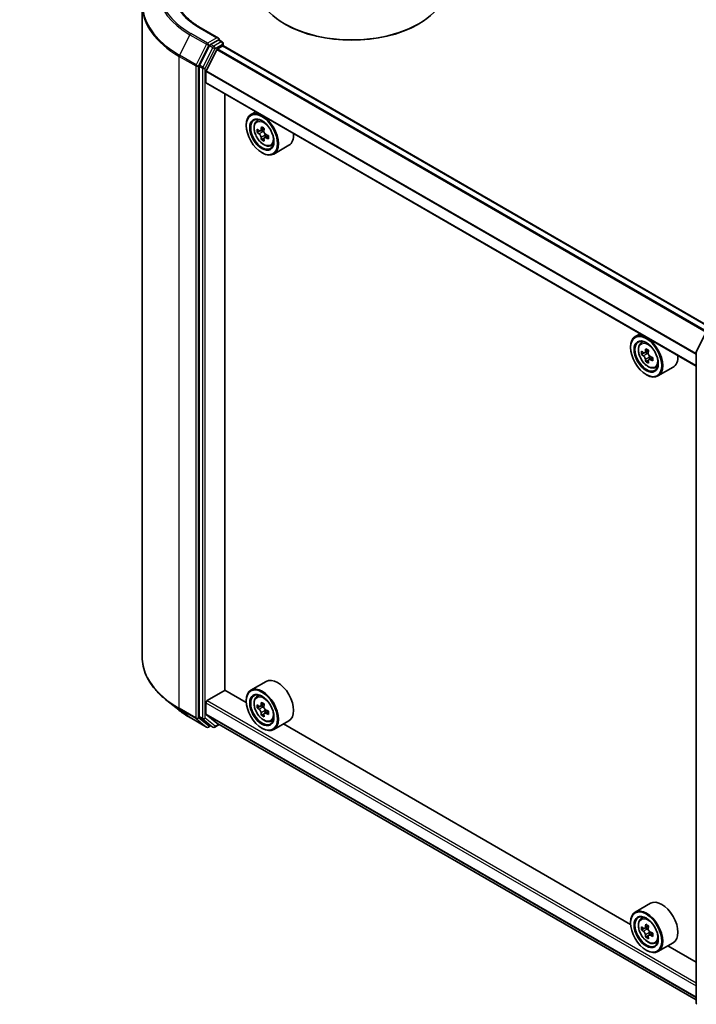
# Model space of a CAD drawing. Units: millimetres. Extents: x 0 to 6577, y 0 to 1124.
# Drawn here: x 281 to 370, y 324 to 454 of the extents above; entities that cross this region are included whole.
import ezdxf

# ---------------------------------------------------------------- set-up
doc = ezdxf.new("R2010")
doc.units = ezdxf.units.MM
doc.header["$LTSCALE"] = 2.5
doc.layers.get('Defpoints').update_dxf_attribs({"lineweight": 25})
for name, color, linetype, lineweight in [('Dimension (ISO)', 7, 'Continuous', 18), ('Visible (ISO)', 7, 'Continuous', 35), ('Visible Narrow (ISO)', 7, 'Continuous', 25)]:
    doc.layers.add(name, color=color, linetype=linetype, lineweight=lineweight)
doc.styles.add('Note Text (TK)', font='MS PGothic.ttf')
doc.dimstyles.new('Default - Method 1b (TK)', dxfattribs={"dimscale": 2.5, "dimtxt": 2.5, "dimasz": 2.5, "dimexe": 1, "dimexo": 1.5, "dimgap": 1, "dimtad": 1, "dimrnd": 1e-08, "dimdsep": 46, "dimtxsty": 'Note Text (TK)', "dimcen": 0.09, "dimdle": 5, "dimclrd": 100, "dimclre": 100, "dimclrt": 7, "dimadec": 1, "dimazin": 1, "dimtfac": 1, "dimtmove": 0, "dimatfit": 3, "dimfxl": 1, "dimtolj": 1, "dimlwd": -1, "dimlwe": -1, "dimarcsym": 0})

# ---------------------------------------------------------------- blocks, each defined once
blk = doc.blocks.new('*D23')
at = {"layer": 'Defpoints', "color": 0}
for p in [(257.52, 528.42), (163.24, 473.99), (209.21, 447.45)]:
    blk.add_point(p, dxfattribs=at)
at = {"layer": 'Dimension (ISO)', "color": 100}
for p, q in [((261.27, 526.26), (305.99, 500.44)), ((298.07, 498.76), (214.62, 450.58)), ((166.99, 471.82), (211.71, 446.01))]:
    blk.add_line(p, q, dxfattribs=at)
for points in [[(297.55, 499.66), (298.59, 497.86), (303.49, 501.88)], [(214.1, 451.48), (215.14, 449.67), (209.21, 447.45)]]:
    blk.add_solid(points, dxfattribs=at)
at = {"layer": 'Dimension (ISO)', "color": 7, "insert": (249.98, 476.82), "char_height": 6.25, "attachment_point": 4, "rotation": 30, "style": 'Note Text (TK)'}
blk.add_mtext('\\A1;{\\Q-30.000;\\W0.816;\\H0.816x;160}', dxfattribs=at)

msp = doc.modelspace()

# ---------------------------------------------------------------- linework, layer by layer
at = {"layer": 'Visible (ISO)'}
for p, q in [((297.0545, 455.839), (297.0545, 369.9144)), ((315.9603, 453.2593), (315.8425, 453.3273)), ((333.4023, 453.2593), (333.5201, 453.3273)), ((307.1358, 451.4304), (304.8305, 452.7613)), ((305.9494, 450.4679), (304.6287, 447.8753)), ((307.0626, 451.184), (306.0852, 450.6197)), ((306.9999, 450.0251), (307.6518, 450.4015)), ((307.1798, 451.2008), (307.6, 450.9582)), ((307.725, 450.7417), (307.725, 450.4255)), ((372.2637, 413.1824), (307.7768, 450.4139)), ((305.4989, 447.1551), (306.9094, 449.9239)), ((304.5877, 447.7209), (304.5877, 362.0427)), ((305.4716, 445.6046), (305.4716, 447.0522)), ((370.0986, 408.2076), (305.5233, 445.4902)), ((307.9759, 365.5029), (307.9759, 444.0742)), ((312.0327, 441.732), (311.3962, 441.3645)), ((310.7749, 439.9231), (310.7749, 439.9912)), ((312.135, 440.48), (312.4129, 440.7242)), ((312.5763, 439.2197), (312.2274, 439.0182)), ((313.1446, 439.5245), (312.6466, 439.2369)), ((312.7396, 439.2906), (312.9919, 439.1449)), ((313.1288, 438.2628), (312.7798, 438.0614)), ((313.6769, 438.6026), (313.1789, 438.3151)), ((313.2718, 438.6601), (313.2718, 438.3687)), ((312.8373, 436.351), (312.8962, 436.3169)), ((313.9996, 437.2505), (314.35, 437.369)), ((316.3997, 437.3251), (314.3962, 436.1684)), ((362.7087, 412.4742), (362.0722, 412.1067)), ((362.811, 411.2222), (363.0889, 411.4664)), ((370.1258, 410.0714), (371.4466, 412.664)), ((361.4508, 410.6653), (361.4508, 410.7334)), ((363.8206, 410.2667), (363.3226, 409.9791)), ((363.2523, 409.9619), (362.9034, 409.7604)), ((363.4156, 410.0328), (363.6679, 409.8871)), ((363.8047, 409.005), (363.4558, 408.8036)), ((364.3529, 409.3448), (363.8548, 409.0573)), ((363.9478, 409.4023), (363.9478, 409.1109)), ((370.0986, 324.2798), (370.0986, 409.958)), ((364.6756, 407.9927), (365.026, 408.1112)), ((367.0756, 408.0673), (365.0722, 406.9106)), ((363.5132, 407.0932), (363.5722, 407.0592)), ((313.3997, 366.6551), (311.3962, 365.4984)), ((305.6483, 364.125), (308.0054, 365.4859)), ((310.7801, 363.8839), (307.9759, 365.5029)), ((312.135, 364.6139), (312.4129, 364.8581)), ((301.878, 362.8859), (300.3022, 364.1333)), ((305.4716, 362.3712), (305.4716, 363.8189)), ((310.7749, 364.057), (310.7749, 364.125)), ((313.1446, 363.6583), (312.6466, 363.3708)), ((312.7396, 363.4245), (312.9919, 363.2788)), ((306.9094, 361.1598), (305.4989, 362.2999)), ((312.5763, 363.3535), (312.2274, 363.1521)), ((313.1288, 362.3967), (312.7798, 362.1952)), ((313.6769, 362.7365), (313.1789, 362.4489)), ((313.2718, 362.794), (313.2718, 362.5026)), ((303.367, 361.8811), (305.5472, 360.6223)), ((304.6287, 361.9357), (305.9494, 360.8682)), ((306.3727, 360.6226), (305.9602, 360.8607)), ((306.6227, 360.6226), (307.2305, 360.9736)), ((306.9166, 361.1548), (370.0986, 324.6767)), ((313.9996, 361.3843), (314.35, 361.5029)), ((316.3997, 361.4589), (314.3962, 360.3022)), ((361.4561, 334.6261), (315.6899, 361.0492)), ((306.0852, 360.7886), (305.7972, 360.6223)), ((312.8373, 360.4848), (312.8962, 360.4508)), ((364.0756, 337.3973), (362.0722, 336.2406)), ((361.4508, 334.7992), (361.4508, 334.8672)), ((362.811, 335.3561), (363.0889, 335.6003)), ((363.2523, 334.0957), (362.9034, 333.8943)), ((363.8206, 334.4005), (363.3226, 334.113)), ((363.4156, 334.1667), (363.6679, 334.021)), ((363.8047, 333.1389), (363.4558, 332.9374)), ((364.3529, 333.4787), (363.8548, 333.1911)), ((363.9478, 333.5362), (363.9478, 333.2448)), ((363.5132, 331.227), (363.5722, 331.193)), ((364.6756, 332.1265), (365.026, 332.2451)), ((367.0756, 332.2011), (365.0722, 331.0444)), ((370.0986, 329.6363), (366.3659, 331.7914))]:
    msp.add_line(p, q, dxfattribs=at)
for centre, start, end in [((307.475, 450.7417), 0, 60), ((370.3486, 409.958), 153.004492, 180), ((305.6722, 360.8388), 240, 300), ((306.4977, 360.8391), 240, 300), ((370.3486, 324.2798), 180, 231.051724)]:
    msp.add_arc(centre, 0.25, start, end, dxfattribs=at)
for centre, major_axis, start_param, end_param in [((324.6813, 458.4304), (12.5, 0), 3.14159265, 6.28318531), ((324.6813, 458.2943), (12.3333, 0), 3.92699082, 5.49778714), ((306.0852, 450.4156), (0.125, 0.2165), 0.78539816, 1.66145621), ((306.8858, 451.286), (0.3536, 0), 0, 1.57079633), ((307.0626, 451.3881), (0.125, -0.2165), 0.15954809, 0.78539816), ((307.6518, 450.1974), (0.125, 0.2165), 0, 0.78539816), ((306.9999, 449.889), (0.0833, 0.1443), 0.78539816, 1.66145621), ((304.7645, 447.823), (0.125, 0.2165), 1.66145621, 2.35619449), ((305.5894, 447.1203), (0.0833, 0.1443), 1.66145621, 2.35619449), ((305.6483, 445.7067), (-0.125, -0.2165), 5.49778714, 6.28318531), ((312.8962, 438.7664), (1.5, -2.5981), 5.49778714, 10.21017612), ((312.8962, 438.7664), (1.0833, -1.8764), 2.37524496, 7.049533), ((316.445, 441.6658), (-2.9851, -5.1704), 5.45415406, 5.54142023), ((317.1815, 441.4532), (-6.0548, 0), 0.61249873, 0.67680009), ((317.1815, 441.028), (6.0548, 0), 3.75409138, 3.81839274), ((316.9974, 441.3469), (-3.0274, -5.2436), 5.32488771, 5.38918907), ((317.1815, 442.0911), (-5.9702, 0), 0.74176508, 0.82903125), ((312.9919, 438.8217), (0.1979, -0.3428), 1.79506236, 2.35619449), ((317.3657, 441.1343), (3.0274, 5.2436), 2.18329505, 2.24759641), ((312.9919, 438.8217), (0.1979, -0.3428), 0.78539816, 1.3465303), ((317.1815, 441.4532), (-6.0548, 0), 0.89399624, 0.9582976), ((314.8997, 439.9231), (1.5, -2.5981), 0, 0.84814375), ((316.9974, 441.3469), (-3.0274, -5.2436), 5.60638522, 5.67068658), ((317.1815, 440.3901), (5.9702, 0), 3.88335773, 3.9706239), ((317.3657, 441.1343), (3.0274, 5.2436), 2.46479257, 2.52909393), ((317.1815, 441.028), (6.0548, 0), 4.03558889, 4.09989025), ((317.9181, 440.8153), (2.9851, 5.1704), 2.3125614, 2.39982758), ((363.5722, 409.5086), (1.5, -2.5981), 5.49778714, 10.21017612), ((363.5722, 409.5086), (1.0833, -1.8764), 2.37524496, 7.049533), ((367.121, 412.4081), (-2.9851, -5.1704), 5.45415406, 5.54142023), ((367.8575, 412.1954), (-6.0548, 0), 0.61249873, 0.67680009), ((367.6734, 412.0891), (-3.0274, -5.2436), 5.32488771, 5.38918907), ((367.8575, 412.8333), (-5.9702, 0), 0.74176508, 0.82903125), ((368.0417, 411.8765), (3.0274, 5.2436), 2.18329505, 2.24759641), ((367.8575, 411.7702), (6.0548, 0), 3.75409138, 3.81839274), ((367.6734, 412.0891), (-3.0274, -5.2436), 5.60638522, 5.67068658), ((363.6679, 409.5639), (0.1979, -0.3428), 1.79506236, 2.35619449), ((368.0417, 411.8765), (3.0274, 5.2436), 2.46479257, 2.52909393), ((363.6679, 409.5639), (0.1979, -0.3428), 0.78539816, 1.3465303), ((367.8575, 412.1954), (-6.0548, 0), 0.89399624, 0.9582976), ((367.8575, 411.7702), (6.0548, 0), 4.03558889, 4.09989025), ((368.5941, 411.5575), (2.9851, 5.1704), 2.3125614, 2.39982758), ((365.5756, 410.6653), (1.5, -2.5981), 0, 0.84814375), ((367.8575, 411.1323), (5.9702, 0), 3.88335773, 3.9706239), ((314.8997, 364.057), (1.5, -2.5981), 0, 3.14159265), ((312.8962, 362.9003), (1.5, -2.5981), 5.49778714, 10.21017612), ((312.8962, 362.9003), (1.0833, -1.8764), 2.37524496, 7.049533), ((305.6483, 363.9209), (0.125, 0.2165), 0.78539816, 2.35619449), ((316.445, 365.7997), (-2.9851, -5.1704), 5.45415406, 5.54142023), ((317.1815, 365.5871), (-6.0548, 0), 0.61249873, 0.67680009), ((316.9974, 365.4808), (-3.0274, -5.2436), 5.32488771, 5.38918907), ((317.1815, 366.225), (-5.9702, 0), 0.74176508, 0.82903125), ((317.3657, 365.2681), (3.0274, 5.2436), 2.18329505, 2.24759641), ((305.5894, 362.4393), (-0.0833, -0.1443), 5.49778714, 6.19252542), ((317.1815, 365.1618), (6.0548, 0), 3.75409138, 3.81839274), ((316.9974, 365.4808), (-3.0274, -5.2436), 5.60638522, 5.67068658), ((317.1815, 364.5239), (5.9702, 0), 3.88335773, 3.9706239), ((312.9919, 362.9556), (0.1979, -0.3428), 1.79506236, 2.35619449), ((317.3657, 365.2681), (3.0274, 5.2436), 2.46479257, 2.52909393), ((312.9919, 362.9556), (0.1979, -0.3428), 0.78539816, 1.3465303), ((317.1815, 365.5871), (-6.0548, 0), 0.89399624, 0.9582976), ((317.1815, 365.1618), (6.0548, 0), 4.03558889, 4.09989025), ((317.9181, 364.9492), (2.9851, 5.1704), 2.3125614, 2.39982758), ((304.7645, 362.1448), (-0.125, -0.2165), 5.49778714, 6.19252542), ((306.0852, 361.0773), (-0.125, -0.2165), 6.19252542, 6.28318531), ((306.9999, 361.2992), (-0.0833, -0.1443), 6.19252542, 6.28318531), ((365.5756, 334.7992), (1.5, -2.5981), 0, 3.14159265), ((363.5722, 333.6425), (1.5, -2.5981), 5.49778714, 10.21017612), ((363.5722, 333.6425), (1.0833, -1.8764), 2.37524496, 7.049533), ((367.121, 336.5419), (-2.9851, -5.1704), 5.45415406, 5.54142023), ((367.8575, 336.3293), (-6.0548, 0), 0.61249873, 0.67680009), ((367.8575, 335.904), (6.0548, 0), 3.75409138, 3.81839274), ((367.6734, 336.223), (-3.0274, -5.2436), 5.32488771, 5.38918907), ((367.8575, 336.9672), (-5.9702, 0), 0.74176508, 0.82903125), ((363.6679, 333.6978), (0.1979, -0.3428), 1.79506236, 2.35619449), ((368.0417, 336.0103), (3.0274, 5.2436), 2.18329505, 2.24759641), ((363.6679, 333.6978), (0.1979, -0.3428), 0.78539816, 1.3465303), ((367.8575, 336.3293), (-6.0548, 0), 0.89399624, 0.9582976), ((367.6734, 336.223), (-3.0274, -5.2436), 5.60638522, 5.67068658), ((367.8575, 335.2661), (5.9702, 0), 3.88335773, 3.9706239), ((368.0417, 336.0103), (3.0274, 5.2436), 2.46479257, 2.52909393), ((367.8575, 335.904), (6.0548, 0), 4.03558889, 4.09989025), ((368.5941, 335.6914), (2.9851, 5.1704), 2.3125614, 2.39982758)]:
    msp.add_ellipse(centre, major_axis=major_axis, ratio=0.57735027, start_param=start_param, end_param=end_param, dxfattribs=at)
for centre, major_axis in [((312.8373, 438.7324), (-1.4583, 2.5259)), ((312.8373, 438.7324), (1.125, -1.9486)), ((363.5132, 409.4746), (-1.4583, 2.5259)), ((363.5132, 409.4746), (1.125, -1.9486)), ((312.8373, 362.8663), (-1.4583, 2.5259)), ((312.8373, 362.8663), (1.125, -1.9486)), ((363.5132, 333.6085), (-1.4583, 2.5259)), ((363.5132, 333.6085), (1.125, -1.9486))]:
    msp.add_ellipse(centre, major_axis=major_axis, ratio=0.57735027, dxfattribs=at)
for points, knots in [([(304.8305, 452.7613), (304.3683, 453.0282), (303.9436, 453.3154), (303.1798, 453.9224), (302.8407, 454.2421), (302.2558, 454.9049), (302.01, 455.2479), (301.6161, 455.9478), (301.4679, 456.3047), (301.2705, 457.0244), (301.2211, 457.3872), (301.2211, 457.75)], [1.570796327, 1.570796327, 1.570796327, 1.570796327, 1.727875959, 1.727875959, 1.884955592, 1.884955592, 2.042035225, 2.042035225, 2.199114858, 2.199114858, 2.35619449, 2.35619449, 2.35619449, 2.35619449]), ([(307.0626, 451.184), (307.0849, 451.1969), (307.1089, 451.2053), (307.1511, 451.2103), (307.1691, 451.207), (307.1798, 451.2008)], [0.1851472285, 0.1851472285, 0.1851472285, 0.1851472285, 0.1965284229, 0.1965284229, 0.2079096173, 0.2079096173, 0.2079096173, 0.2079096173]), ([(312.135, 440.48), (312.0456, 440.4014), (311.9743, 440.3011), (311.8652, 440.0593), (311.8319, 439.9144), (311.8086, 439.5929), (311.8219, 439.4146), (311.8945, 439.0488), (311.954, 438.8614), (312.1119, 438.4967), (312.21, 438.3194), (312.4354, 437.9911), (312.5626, 437.84), (312.8356, 437.5784), (312.9813, 437.4679), (313.2796, 437.3008), (313.4323, 437.2441), (313.725, 437.1983), (313.8658, 437.2063), (313.9962, 437.2493), (313.9979, 437.2499), (313.9996, 437.2505)], [5.61273042, 5.61273042, 5.61273042, 5.61273042, 5.89122663, 5.89122663, 6.20304547, 6.20304547, 6.5366804, 6.5366804, 6.87102196, 6.87102196, 7.20310438, 7.20310438, 7.53495895, 7.53495895, 7.86878979, 7.86878979, 8.20351391, 8.20351391, 8.52021075, 8.52021075, 8.52443652, 8.52443652, 8.52443652, 8.52443652]), ([(312.4613, 439.2638), (312.4925, 439.2414), (312.5267, 439.2259), (312.5913, 439.2165), (312.6217, 439.2225), (312.6715, 439.2513), (312.6942, 439.2759), (312.7271, 439.3416), (312.7374, 439.3828), (312.7412, 439.4254)], [0, 0, 0, 0, 0.0179369429, 0.0179369429, 0.0358738858, 0.0358738858, 0.0538108287, 0.0538108287, 0.0717477716, 0.0717477716, 0.0717477716, 0.0717477716]), ([(312.7412, 438.3538), (312.7374, 438.392), (312.7271, 438.4374), (312.6942, 438.531), (312.6715, 438.5792), (312.6217, 438.6655), (312.5913, 438.7092), (312.5267, 438.7845), (312.4925, 438.8161), (312.4613, 438.8386)], [-0.2880009693, -0.2880009693, -0.2880009693, -0.2880009693, -0.2700640264, -0.2700640264, -0.2521270835, -0.2521270835, -0.2341901406, -0.2341901406, -0.2162531977, -0.2162531977, -0.2162531977, -0.2162531977]), ([(313.1095, 439.2128), (313.1057, 439.1701), (313.1093, 439.121), (313.1335, 439.0223), (313.1539, 438.9728), (313.2038, 438.8865), (313.2364, 438.844), (313.3098, 438.7738), (313.3506, 438.746), (313.3894, 438.728)], [0, 0, 0, 0, 0.0179369429, 0.0179369429, 0.0358738858, 0.0358738858, 0.0538108287, 0.0538108287, 0.0717477716, 0.0717477716, 0.0717477716, 0.0717477716]), ([(313.3894, 438.3027), (313.3506, 438.3208), (313.3098, 438.3324), (313.2364, 438.3367), (313.2038, 438.3294), (313.1539, 438.3007), (313.1335, 438.2773), (313.1093, 438.2167), (313.1057, 438.1794), (313.1095, 438.1411)], [-0.2880009693, -0.2880009693, -0.2880009693, -0.2880009693, -0.2700640264, -0.2700640264, -0.2521270835, -0.2521270835, -0.2341901406, -0.2341901406, -0.2162531977, -0.2162531977, -0.2162531977, -0.2162531977]), ([(362.811, 411.2222), (362.7216, 411.1436), (362.6503, 411.0433), (362.5412, 410.8015), (362.5078, 410.6566), (362.4845, 410.3351), (362.4979, 410.1568), (362.5705, 409.791), (362.63, 409.6036), (362.7879, 409.2389), (362.886, 409.0616), (363.1114, 408.7333), (363.2386, 408.5822), (363.5116, 408.3206), (363.6573, 408.2101), (363.9556, 408.043), (364.1083, 407.9863), (364.401, 407.9405), (364.5418, 407.9485), (364.6722, 407.9915), (364.6739, 407.9921), (364.6756, 407.9927)], [5.61273042, 5.61273042, 5.61273042, 5.61273042, 5.89122663, 5.89122663, 6.20304547, 6.20304547, 6.5366804, 6.5366804, 6.87102196, 6.87102196, 7.20310438, 7.20310438, 7.53495895, 7.53495895, 7.86878979, 7.86878979, 8.20351391, 8.20351391, 8.52021075, 8.52021075, 8.52443652, 8.52443652, 8.52443652, 8.52443652]), ([(363.1373, 410.006), (363.1685, 409.9836), (363.2026, 409.9681), (363.2672, 409.9587), (363.2977, 409.9648), (363.3475, 409.9935), (363.3702, 410.0181), (363.4031, 410.0839), (363.4134, 410.125), (363.4172, 410.1676)], [0, 0, 0, 0, 0.0179369429, 0.0179369429, 0.0358738858, 0.0358738858, 0.0538108287, 0.0538108287, 0.0717477716, 0.0717477716, 0.0717477716, 0.0717477716]), ([(363.4172, 409.096), (363.4134, 409.1342), (363.4031, 409.1796), (363.3702, 409.2732), (363.3475, 409.3214), (363.2977, 409.4077), (363.2672, 409.4514), (363.2026, 409.5267), (363.1685, 409.5583), (363.1373, 409.5808)], [-0.2880009693, -0.2880009693, -0.2880009693, -0.2880009693, -0.2700640264, -0.2700640264, -0.2521270835, -0.2521270835, -0.2341901406, -0.2341901406, -0.2162531977, -0.2162531977, -0.2162531977, -0.2162531977]), ([(363.7855, 409.955), (363.7817, 409.9124), (363.7853, 409.8632), (363.8095, 409.7645), (363.8299, 409.715), (363.8798, 409.6287), (363.9124, 409.5862), (363.9858, 409.516), (364.0265, 409.4882), (364.0654, 409.4702)], [0, 0, 0, 0, 0.0179369429, 0.0179369429, 0.0358738858, 0.0358738858, 0.0538108287, 0.0538108287, 0.0717477716, 0.0717477716, 0.0717477716, 0.0717477716]), ([(364.0654, 409.0449), (364.0265, 409.063), (363.9858, 409.0746), (363.9124, 409.079), (363.8798, 409.0716), (363.8299, 409.0429), (363.8095, 409.0195), (363.7853, 408.9589), (363.7817, 408.9216), (363.7855, 408.8833)], [-0.2880009693, -0.2880009693, -0.2880009693, -0.2880009693, -0.2700640264, -0.2700640264, -0.2521270835, -0.2521270835, -0.2341901406, -0.2341901406, -0.2162531977, -0.2162531977, -0.2162531977, -0.2162531977]), ([(300.3022, 364.1333), (299.8874, 364.4617), (299.5076, 364.8059), (298.8242, 365.5211), (298.5206, 365.8921), (297.9953, 366.6558), (297.7735, 367.0484), (297.4163, 367.8491), (297.2809, 368.2572), (297.1, 369.0817), (297.0545, 369.4981), (297.0545, 369.9144)], [1.726057244, 1.726057244, 1.726057244, 1.726057244, 1.852084693, 1.852084693, 1.978112143, 1.978112143, 2.104139592, 2.104139592, 2.230167041, 2.230167041, 2.35619449, 2.35619449, 2.35619449, 2.35619449]), ([(312.135, 364.6139), (312.0456, 364.5352), (311.9743, 364.4349), (311.8652, 364.1932), (311.8319, 364.0483), (311.8086, 363.7268), (311.8219, 363.5485), (311.8945, 363.1827), (311.954, 362.9953), (312.1119, 362.6305), (312.21, 362.4533), (312.4354, 362.1249), (312.5626, 361.9739), (312.8356, 361.7122), (312.9813, 361.6018), (313.2796, 361.4347), (313.4323, 361.3779), (313.725, 361.3321), (313.8658, 361.3401), (313.9962, 361.3832), (313.9979, 361.3838), (313.9996, 361.3843)], [5.61273042, 5.61273042, 5.61273042, 5.61273042, 5.89122663, 5.89122663, 6.20304547, 6.20304547, 6.5366804, 6.5366804, 6.87102196, 6.87102196, 7.20310438, 7.20310438, 7.53495895, 7.53495895, 7.86878979, 7.86878979, 8.20351391, 8.20351391, 8.52021075, 8.52021075, 8.52443652, 8.52443652, 8.52443652, 8.52443652]), ([(312.4613, 363.3977), (312.4925, 363.3753), (312.5267, 363.3598), (312.5913, 363.3504), (312.6217, 363.3564), (312.6715, 363.3852), (312.6942, 363.4098), (312.7271, 363.4755), (312.7374, 363.5166), (312.7412, 363.5593)], [0, 0, 0, 0, 0.0179369429, 0.0179369429, 0.0358738858, 0.0358738858, 0.0538108287, 0.0538108287, 0.0717477716, 0.0717477716, 0.0717477716, 0.0717477716]), ([(301.878, 362.8859), (301.9683, 362.8144), (302.0605, 362.7437), (302.2485, 362.6042), (302.3443, 362.5354), (302.5395, 362.3994), (302.6389, 362.3324), (302.8411, 362.2002), (302.9439, 362.135), (303.153, 362.0066), (303.2591, 361.9433), (303.367, 361.8811)], [4.557128063, 4.557128063, 4.557128063, 4.557128063, 4.588180247, 4.588180247, 4.61923243, 4.61923243, 4.650284613, 4.650284613, 4.681336797, 4.681336797, 4.71238898, 4.71238898, 4.71238898, 4.71238898]), ([(312.7412, 362.4876), (312.7374, 362.5259), (312.7271, 362.5712), (312.6942, 362.6648), (312.6715, 362.7131), (312.6217, 362.7994), (312.5913, 362.8431), (312.5267, 362.9184), (312.4925, 362.95), (312.4613, 362.9724)], [-0.2880009693, -0.2880009693, -0.2880009693, -0.2880009693, -0.2700640264, -0.2700640264, -0.2521270835, -0.2521270835, -0.2341901406, -0.2341901406, -0.2162531977, -0.2162531977, -0.2162531977, -0.2162531977]), ([(313.1095, 363.3467), (313.1057, 363.304), (313.1093, 363.2548), (313.1335, 363.1561), (313.1539, 363.1067), (313.2038, 363.0204), (313.2364, 362.9779), (313.3098, 362.9076), (313.3506, 362.8799), (313.3894, 362.8619)], [0, 0, 0, 0, 0.0179369429, 0.0179369429, 0.0358738858, 0.0358738858, 0.0538108287, 0.0538108287, 0.0717477716, 0.0717477716, 0.0717477716, 0.0717477716]), ([(313.3894, 362.4366), (313.3506, 362.4546), (313.3098, 362.4663), (313.2364, 362.4706), (313.2038, 362.4633), (313.1539, 362.4345), (313.1335, 362.4112), (313.1093, 362.3505), (313.1057, 362.3132), (313.1095, 362.275)], [-0.2880009693, -0.2880009693, -0.2880009693, -0.2880009693, -0.2700640264, -0.2700640264, -0.2521270835, -0.2521270835, -0.2341901406, -0.2341901406, -0.2162531977, -0.2162531977, -0.2162531977, -0.2162531977]), ([(362.811, 335.3561), (362.7216, 335.2775), (362.6503, 335.1771), (362.5412, 334.9354), (362.5078, 334.7905), (362.4845, 334.469), (362.4979, 334.2907), (362.5705, 333.9249), (362.63, 333.7375), (362.7879, 333.3728), (362.886, 333.1955), (363.1114, 332.8671), (363.2386, 332.7161), (363.5116, 332.4544), (363.6573, 332.344), (363.9556, 332.1769), (364.1083, 332.1201), (364.401, 332.0744), (364.5418, 332.0823), (364.6722, 332.1254), (364.6739, 332.126), (364.6756, 332.1265)], [5.61273042, 5.61273042, 5.61273042, 5.61273042, 5.89122663, 5.89122663, 6.20304547, 6.20304547, 6.5366804, 6.5366804, 6.87102196, 6.87102196, 7.20310438, 7.20310438, 7.53495895, 7.53495895, 7.86878979, 7.86878979, 8.20351391, 8.20351391, 8.52021075, 8.52021075, 8.52443652, 8.52443652, 8.52443652, 8.52443652]), ([(363.1373, 334.1399), (363.1685, 334.1175), (363.2026, 334.102), (363.2672, 334.0926), (363.2977, 334.0986), (363.3475, 334.1274), (363.3702, 334.152), (363.4031, 334.2177), (363.4134, 334.2588), (363.4172, 334.3015)], [0, 0, 0, 0, 0.0179369429, 0.0179369429, 0.0358738858, 0.0358738858, 0.0538108287, 0.0538108287, 0.0717477716, 0.0717477716, 0.0717477716, 0.0717477716]), ([(363.4172, 333.2298), (363.4134, 333.2681), (363.4031, 333.3134), (363.3702, 333.407), (363.3475, 333.4553), (363.2977, 333.5416), (363.2672, 333.5853), (363.2026, 333.6606), (363.1685, 333.6922), (363.1373, 333.7146)], [-0.2880009693, -0.2880009693, -0.2880009693, -0.2880009693, -0.2700640264, -0.2700640264, -0.2521270835, -0.2521270835, -0.2341901406, -0.2341901406, -0.2162531977, -0.2162531977, -0.2162531977, -0.2162531977]), ([(363.7855, 334.0889), (363.7817, 334.0462), (363.7853, 333.997), (363.8095, 333.8983), (363.8299, 333.8489), (363.8798, 333.7626), (363.9124, 333.7201), (363.9858, 333.6498), (364.0265, 333.6221), (364.0654, 333.6041)], [0, 0, 0, 0, 0.0179369429, 0.0179369429, 0.0358738858, 0.0358738858, 0.0538108287, 0.0538108287, 0.0717477716, 0.0717477716, 0.0717477716, 0.0717477716]), ([(364.0654, 333.1788), (364.0265, 333.1968), (363.9858, 333.2085), (363.9124, 333.2128), (363.8798, 333.2055), (363.8299, 333.1767), (363.8095, 333.1534), (363.7853, 333.0927), (363.7817, 333.0554), (363.7855, 333.0172)], [-0.2880009693, -0.2880009693, -0.2880009693, -0.2880009693, -0.2700640264, -0.2700640264, -0.2521270835, -0.2521270835, -0.2341901406, -0.2341901406, -0.2162531977, -0.2162531977, -0.2162531977, -0.2162531977])]:
    msp.add_open_spline(points, degree=3, knots=knots, dxfattribs=at)
at = {"layer": 'Visible Narrow (ISO)'}
for p, q in [((303.3562, 451.8964), (301.977, 449.1892)), ((303.3562, 451.8964), (305.5364, 450.6377)), ((305.6722, 450.7895), (303.492, 452.0483)), ((304.7055, 452.7489), (306.8858, 451.4902)), ((305.5364, 450.6377), (304.1572, 447.9304)), ((304.4698, 447.7761), (305.849, 450.4833)), ((306.8858, 451.4902), (305.6722, 450.7895)), ((305.849, 450.4833), (306.0852, 450.6197)), ((305.9494, 450.4679), (306.3619, 450.2297)), ((306.4977, 450.3816), (306.0852, 450.6197)), ((307.475, 450.9458), (306.4977, 450.3816)), ((306.6744, 450.0754), (307.6518, 450.6397)), ((307.0626, 451.184), (307.475, 450.9458)), ((307.6518, 450.6397), (307.6518, 450.4015)), ((372.1905, 413.1401), (307.6518, 450.4015)), ((304.1572, 447.9304), (301.977, 449.1892)), ((306.3619, 450.2297), (305.0411, 447.6371)), ((305.3537, 447.4828), (306.6744, 450.0754)), ((371.4463, 412.6635), (306.9094, 449.9239)), ((371.5386, 412.7637), (306.9999, 450.0251)), ((301.936, 449.0348), (304.1163, 447.7761)), ((301.936, 363.1103), (301.936, 449.0348)), ((304.1163, 447.7761), (304.1163, 361.8515)), ((304.4698, 361.8515), (304.4698, 447.7761)), ((305.0411, 447.6371), (304.6287, 447.8753)), ((304.5877, 447.7209), (305.0002, 447.4828)), ((305.0002, 447.4828), (305.0002, 361.8046)), ((305.3537, 361.8046), (305.3537, 447.4828)), ((370.0986, 409.7398), (305.4716, 447.0522)), ((370.0986, 409.8585), (305.4989, 447.1551)), ((370.0986, 408.2922), (305.4716, 445.6046)), ((312.4613, 438.8386), (312.9919, 439.1449)), ((312.7412, 439.4254), (313.0493, 439.6033)), ((313.2718, 438.6601), (312.7412, 438.3538)), ((313.6975, 438.4806), (313.3894, 438.3027)), ((363.4172, 410.1676), (363.7253, 410.3455)), ((363.1373, 409.5808), (363.6679, 409.8871)), ((363.9478, 409.4023), (363.4172, 409.096)), ((364.3734, 409.2228), (364.0654, 409.0449)), ((305.4716, 363.8189), (370.0986, 326.5064)), ((305.6483, 364.125), (370.0986, 326.9147)), ((312.7412, 363.5593), (313.0493, 363.7371)), ((304.1163, 361.8515), (301.936, 363.1103)), ((301.977, 363.0033), (304.1572, 361.7445)), ((303.3562, 361.8885), (301.977, 363.0033)), ((305.4716, 362.3712), (370.0986, 325.0588)), ((305.4989, 362.2999), (370.0986, 325.0032)), ((312.4613, 362.9724), (312.9919, 363.2788)), ((313.2718, 362.794), (312.7412, 362.4876)), ((313.6975, 362.6145), (313.3894, 362.4366)), ((305.5364, 360.6297), (303.3562, 361.8885)), ((304.1572, 361.7445), (305.5364, 360.6297)), ((305.849, 360.7368), (304.4698, 361.8515)), ((305.0002, 361.8046), (304.5877, 362.0427)), ((304.6287, 361.9357), (305.0411, 361.6976)), ((305.0411, 361.6976), (306.3619, 360.63)), ((306.6744, 360.737), (305.3537, 361.8046)), ((306.012, 360.8309), (305.849, 360.7368)), ((306.3619, 360.63), (305.9494, 360.8682)), ((307.1573, 361.0158), (306.6744, 360.737)), ((306.9094, 361.1598), (370.0986, 324.6775)), ((363.1373, 333.7146), (363.6679, 334.021)), ((363.4172, 334.3015), (363.7253, 334.4793)), ((363.9478, 333.5362), (363.4172, 333.2298)), ((364.3734, 333.3567), (364.0654, 333.1788))]:
    msp.add_line(p, q, dxfattribs=at)
for centre, major_axis, ratio, start_param, end_param in [((313.7211, 457.9541), (-14.4662, 0), 0.57735027, 5.49778714, 7.06858347), ((313.7211, 457.8807), (-14.6583, 0), 0.57735027, 5.65304806, 7.06858347), ((313.7211, 457.9541), (-12.75, 0), 0.57735027, 5.49778714, 7.06858347), ((313.7211, 455.9696), (-16.6087, 0), 0.57735027, 5.65304806, 7.06858347), ((313.7211, 455.839), (-16.6667, 0), 0.57735027, 0, 0.78539816), ((303.492, 451.8442), (-0.125, -0.2165), 0.57735027, 3.92699082, 4.80304887), ((304.7055, 452.5448), (0.125, 0.2165), 0.57735027, 0, 0.78539816), ((305.6722, 450.5854), (-0.125, -0.2165), 0.57735027, 3.92699082, 4.80304887), ((305.6722, 450.5854), (-0.2228, 0.1135), 0.07392213, 0.95337534, 2.52417167), ((305.6722, 450.5854), (0.125, -0.2165), 0.57735027, 0.78539816, 2.35619449), ((306.4977, 450.1774), (-0.125, -0.2165), 0.57735027, 3.92699082, 4.80304887), ((306.4977, 450.1774), (0.125, -0.2165), 0.57735027, 0.78539816, 2.35619449), ((307.475, 450.7417), (0.125, 0.2165), 0.57735027, 0, 0.78539816), ((307.475, 450.7417), (0.125, -0.2165), 0.57735027, 0.78539816, 2.35619449), ((307.475, 450.7417), (0.25, 0), 0.57735027, 5.49778714, 6.28318531), ((302.1128, 449.1369), (0.125, 0.2165), 0.57735027, 1.66145621, 2.35619449), ((306.4977, 450.1774), (-0.2228, 0.1135), 0.07392213, 0.95337534, 2.52417167), ((304.293, 447.8781), (-0.125, -0.2165), 0.57735027, 4.80304887, 5.49778714), ((304.293, 447.8781), (-0.25, 0), 0.57735027, 0.78539816, 2.35619449), ((304.293, 447.8781), (0.2228, -0.1135), 0.07392213, 4.094968, 5.66576432), ((305.1769, 447.5848), (-0.125, -0.2165), 0.57735027, 4.80304887, 5.49778714), ((305.1769, 447.5848), (-0.25, 0), 0.57735027, 0.78539816, 2.35619449), ((305.1769, 447.5848), (0.2228, -0.1135), 0.07392213, 4.094968, 5.66576432), ((313.175, 438.9274), (-0.9385, 1.6255), 0.57735027, 5.85940152, 6.39812858), ((313.175, 438.9274), (0.9385, -1.6255), 0.57735027, 6.16824203, 6.70696909), ((363.8509, 409.6696), (-0.9385, 1.6255), 0.57735027, 5.85940152, 6.39812858), ((370.3486, 409.958), (-0.25, 0), 0.57735027, 0, 0.78539816), ((370.3486, 409.958), (-0.2228, 0.1135), 0.07392213, 0, 0.95337534), ((363.8509, 409.6696), (0.9385, -1.6255), 0.57735027, 6.16824203, 6.70696909), ((313.7211, 369.9144), (-16.6667, 0), 0.57735027, 0, 0.78539816), ((313.175, 363.0612), (-0.9385, 1.6255), 0.57735027, 5.85940152, 6.39812858), ((313.7211, 369.7837), (16.6087, 0), 0.57735027, 3.7717299, 3.92699082), ((313.7211, 367.8727), (-14.6583, 0), 0.57735027, 0.63013725, 0.78539816), ((302.1128, 363.2123), (-0.125, -0.2165), 0.57735027, 5.49778714, 6.19252542), ((303.492, 362.0976), (-0.125, -0.2165), 0.57735027, 6.19252542, 6.28318531), ((304.293, 361.9536), (0.25, 0), 0.57735027, 3.92699082, 5.49778714), ((304.293, 361.9536), (-0.125, -0.2165), 0.57735027, 5.49778714, 6.19252542), ((304.293, 361.9536), (-0.1572, -0.1944), 0.8131434, 0.12734403, 1.69814035), ((305.1769, 361.9066), (0.25, 0), 0.57735027, 3.92699082, 5.49778714), ((305.1769, 361.9066), (-0.125, -0.2165), 0.57735027, 5.49778714, 6.19252542), ((305.1769, 361.9066), (-0.1572, -0.1944), 0.8131434, 0.12734403, 1.69814035), ((313.175, 363.0612), (0.9385, -1.6255), 0.57735027, 6.16824203, 6.70696909), ((305.6722, 360.8388), (-0.1572, -0.1944), 0.8131434, 0.12734403, 1.69814035), ((305.6722, 360.8388), (-0.125, -0.2165), 0.57735027, 6.19252542, 6.28318531), ((305.6722, 360.8388), (0.125, -0.2165), 0.57735027, 0, 0.78539816), ((306.4977, 360.8391), (-0.1572, -0.1944), 0.8131434, 0.12734403, 1.69814035), ((306.4977, 360.8391), (-0.125, -0.2165), 0.57735027, 6.19252542, 6.28318531), ((306.4977, 360.8391), (0.125, -0.2165), 0.57735027, 0, 0.78539816), ((363.8509, 333.8034), (-0.9385, 1.6255), 0.57735027, 5.85940152, 6.39812858), ((363.8509, 333.8034), (0.9385, -1.6255), 0.57735027, 6.16824203, 6.70696909), ((370.3486, 324.2798), (-0.25, 0), 0.57735027, 0, 0.78539816)]:
    msp.add_ellipse(centre, major_axis=major_axis, ratio=ratio, start_param=start_param, end_param=end_param, dxfattribs=at)
for centre in [(313.0811, 438.8732), (363.757, 409.6154), (313.0811, 363.007), (363.757, 333.7492)]:
    msp.add_ellipse(centre, major_axis=(-0.8804, 1.5249), ratio=0.57735027, dxfattribs=at)

# ---------------------------------------------------------------- dimensions: what is measured, and where the dimension line sits
at = {"layer": 'Dimension (ISO)', "color": 100}
dim = msp.add_linear_dim(base=(209.2052, 447.4512), p1=(257.5242, 528.4205), p2=(163.2433, 473.9874), angle=30, text='{\\Q-30.000;\\W0.816;\\H0.816x;<>}', dimstyle='Default - Method 1b (TK)', override={"dimgap": 1, "dimdec": 2, "dimlfac": 1.469694, "dimtol": 0, "dimlim": 0, "dimtp": 0, "dimtm": 0, "dimtdec": 2, "dimtofl": 0, "dimatfit": 1}, dxfattribs=at)
dim.commit()
dim.dimension.update_dxf_attribs({"geometry": '*D23', "text_midpoint": (256.3457, 474.6678), "dimtype": 160})

doc.saveas('drawing.dxf')
